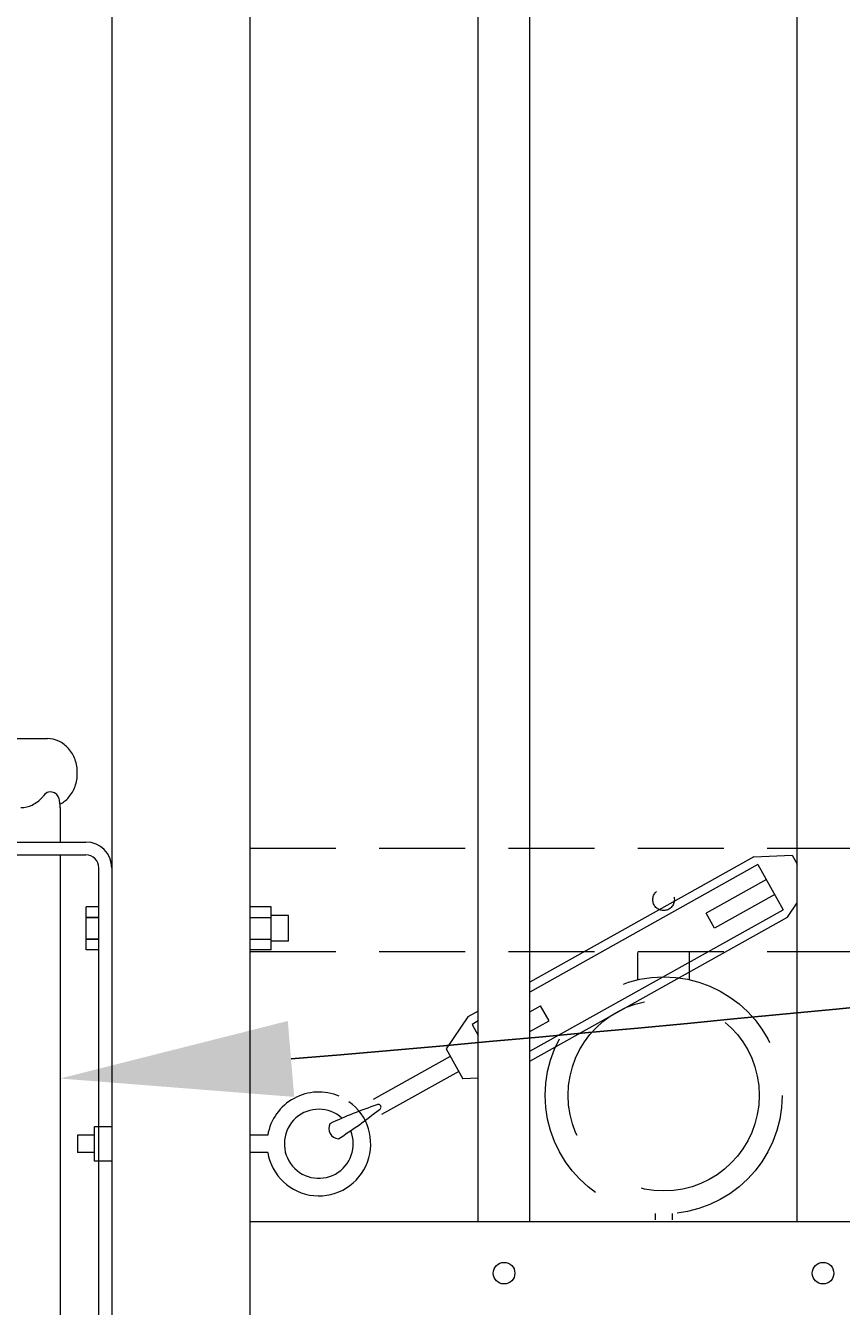
# Model space of a CAD drawing. Extents: x 99 to 5732, y 118 to 798.
# Drawn here: x 5340 to 5352, y 690 to 709 of the extents above; entities that cross this region are included whole.
import ezdxf
from ezdxf import colors
from ezdxf.entities.mleader import LeaderData, LeaderLine
from ezdxf.math import Vec2, Vec3

# ---------------------------------------------------------------- set-up
doc = ezdxf.new("R2010")
doc.units = 0
doc.header["$LTSCALE"] = 10
doc.header["$MEASUREMENT"] = 0
doc.linetypes.add('HIDDEN', pattern=[0.375, 0.25, -0.125])
doc.linetypes.add('HIDDEN2', pattern=[0.1875, 0.125, -0.0625])
for name, color, linetype, lineweight in [('2', 5, 'CONTINUOUS', 30), ('3', 6, 'CONTINUOUS', 20), ('4', 80, 'CONTINUOUS', 15), ('5', 50, 'CONTINUOUS', 9)]:
    doc.layers.add(name, color=color, linetype=linetype, lineweight=lineweight)
doc.styles.get("Standard").update_dxf_attribs({"font": 'txt.shx', "height": 0.09375})

# ---------------------------------------------------------------- blocks, each defined once
blk = doc.blocks.new('DROP ROD GUIDE')
at = {"layer": '5'}
for p, q in [((1109.545, -253.17), (1110.679, -253.17)), ((1110.848, -254.045), (1110.849, -254.044)), ((1110.862, -254.167), (1110.862, -254.67)), ((1109.612, -254.67), (1111.237, -254.67)), ((1109.612, -254.857), (1111.237, -254.857)), ((1110.862, -254.857), (1110.862, -265.482)), ((1111.425, -256.843), (1111.425, -255.045)), ((1111.425, -255.607), (1111.238, -255.607)), ((1111.238, -256.232), (1111.238, -255.607)), ((1113.925, -255.607), (1113.612, -255.607)), ((1113.925, -256.232), (1113.925, -255.607)), ((1111.425, -255.764), (1111.238, -255.764)), ((1111.238, -255.764), (1111.425, -255.764)), ((1113.612, -255.764), (1113.925, -255.764)), ((1114.175, -255.733), (1113.925, -255.733)), ((1114.175, -256.107), (1114.175, -255.733)), ((1111.425, -256.076), (1111.238, -256.076)), ((1111.238, -256.076), (1111.425, -256.076)), ((1113.612, -256.076), (1113.925, -256.076)), ((1114.175, -256.107), (1113.925, -256.107)), ((1111.425, -256.232), (1111.238, -256.232)), ((1113.925, -256.232), (1113.612, -256.232)), ((1111.425, -265.295), (1111.425, -256.843))]:
    blk.add_line(p, q, dxfattribs=at)
for points in [[(1110.86, -254.123, 0.091191), (1110.986, -254.023, 0.092589), (1111.079, -253.864, 0.086319), (1111.112, -253.67, 0.086319), (1111.079, -253.475, 0.092589), (1110.986, -253.316, 0.103098), (1110.842, -253.207, 0.111998), (1110.679, -253.17, 0.111998)], [(1110.295, -254.17, 0.111998), (1110.458, -254.133, 0.103098), (1110.602, -254.023, 0.012956), (1110.618, -254.003, 0.086319)], [(1110.862, -254.172, 0.001112), (1110.862, -254.17, 0.058433), (1110.847, -254.037, 0.092589)]]:
    blk.add_lwpolyline(points, format="xyb", dxfattribs=at)
for centre, radius, start, end in [((1110.725, -254.069), 0.126, 11.1248, 148.5818), ((1111.237, -255.045), 0.375, 0, 90), ((1111.237, -255.045), 0.188, 0, 90)]:
    blk.add_arc(centre, radius, start, end, dxfattribs=at)

msp = doc.modelspace()

# ---------------------------------------------------------------- linework, layer by layer
at = {"layer": '3'}
for p, q in [((5342.99828, 759.02002), (5342.99828, 685.52002)), ((5340.99828, 718.27002), (5340.99828, 685.52002)), ((5342.99828, 691.52002), (5419.74828, 691.52002))]:
    msp.add_line(p, q, dxfattribs=at)
at = {"layer": '4'}
for p, q in [((5346.31078, 691.52002), (5346.31078, 751.68182)), ((5347.06078, 691.52002), (5347.06078, 751.63787)), ((5350.93578, 691.52002), (5350.93578, 751.33237))]:
    msp.add_line(p, q, dxfattribs=at)
for centre in [(5346.68578, 690.77002), (5351.31078, 690.77002)]:
    msp.add_circle(centre, 0.15625, dxfattribs=at)
at = {"layer": '5', "linetype": 'HIDDEN2'}
for p, q in [((5342.99828, 696.93321), (5419.74828, 696.93321)), ((5342.99828, 695.43321), (5419.74828, 695.43321))]:
    msp.add_line(p, q, dxfattribs=at)
at = {"layer": '5'}
for p, q in [((5350.30537, 696.80324), (5350.86379, 696.82911)), ((5350.86379, 696.82911), (5350.93578, 696.70039)), ((5350.36639, 696.69415), (5350.73247, 696.03956)), ((5350.9248, 696.72001), (5350.93578, 696.72614)), ((5350.48842, 696.47595), (5349.61564, 695.98784)), ((5350.61044, 696.25776), (5349.73766, 695.76964)), ((5350.79349, 695.93046), (5350.93578, 696.13969)), ((5349.73766, 695.76964), (5349.61564, 695.98784)), ((5347.06078, 694.55899), (5347.21549, 694.64552)), ((5347.33752, 694.42733), (5347.21549, 694.64552)), ((5346.15967, 694.4847), (5345.84531, 694.02245)), ((5347.06078, 694.27255), (5347.33752, 694.42733)), ((5346.22068, 694.3756), (5346.31078, 694.21451)), ((5345.84531, 694.02245), (5346.08937, 693.58606)), ((5345.90632, 693.91335), (5344.78615, 693.28688)), ((5346.02835, 693.69515), (5344.90818, 693.06868)), ((5346.31078, 693.59631), (5346.08937, 693.58606)), ((5340.74828, 692.77002), (5340.49828, 692.77002)), ((5340.49828, 692.77002), (5340.49828, 692.52002)), ((5343.25877, 692.77002), (5342.99828, 692.77002)), ((5340.74828, 692.52002), (5340.49828, 692.52002)), ((5343.25877, 692.52002), (5342.99828, 692.52002))]:
    msp.add_line(p, q, dxfattribs=at)
at = {"layer": '5', "linetype": 'HIDDEN'}
for p, q in [((5348.62455, 695.02416), (5348.62455, 695.417)), ((5349.37455, 695.02416), (5349.37455, 695.417)), ((5348.87455, 691.63333), (5348.87455, 691.542)), ((5349.12455, 691.63333), (5349.12455, 691.542))]:
    msp.add_line(p, q, dxfattribs=at)
at = {"layer": '5'}
for points in [[(5350.30537, 696.80324), (5347.06078, 694.98866)], [(5350.36639, 696.69415), (5347.06078, 694.84544)], [(5347.06078, 693.98611), (5350.73247, 696.03956)], [(5347.06078, 693.84289), (5350.79349, 695.93046)], [(5346.31078, 694.56921), (5346.15967, 694.4847)], [(5346.31078, 694.42599), (5346.22068, 694.3756)]]:
    msp.add_lwpolyline(points, dxfattribs=at)
msp.add_lwpolyline([(5340.74828, 692.89502), (5340.99828, 692.89502), (5340.99828, 692.39502), (5340.74828, 692.39502)], close=True, dxfattribs=at)
at = {"layer": '5', "linetype": 'HIDDEN2', "ltscale": 0.5}
msp.add_circle((5348.99828, 696.18321), 0.15625, dxfattribs=at)
at = {"layer": '5', "linetype": 'HIDDEN2', "ltscale": 2}
for radius in [1.7184, 1.38581]:
    msp.add_circle((5348.99955, 693.34718), radius, dxfattribs=at)
at = {"layer": '5'}
for centre, radius, start, end in [((5343.99858, 692.64556), 0.75021, 66.687828, 170.450631), ((5344.00054, 692.64291), 0.75188, 189.406457, 54.64741), ((5343.99942, 692.64609), 0.5, 47.851727, 22.268087), ((5346.47724, 688.10296), 5.36052, 107.755654, 115.60324), ((5341.20125, 697.65349), 5.81771, 301.98399, 309.196081), ((5344.86496, 693.17914), 0.03667, 290.683877, 127.749588), ((5344.29521, 692.86909), 0.15068, 153.159328, 265.274138)]:
    msp.add_arc(centre, radius, start, end, dxfattribs=at)

# ---------------------------------------------------------------- block references
at = {"layer": '2'}
msp.add_blockref('DROP ROD GUIDE', (4229.38595, 951.68977), dxfattribs=at)

# ---------------------------------------------------------------- leaders
at = {"layer": '5'}
ml = msp.add_multileader_mtext('Standard', dxfattribs=at)
ml.set_content('')
ml.set_leader_properties()
ml.build(insert=Vec2(0, 0))
ml.multileader.update_dxf_attribs({"leader_type": 2, "text_right_attachment_type": 6, "dogleg_length": 0.8064, "arrow_head_size": 3.36})
ctx = ml.context
ctx.base_point, ctx.char_height, ctx.arrow_head_size, ctx.landing_gap_size, ctx.plane_origin = Vec3(5435.59909, 701.67327), 0.09375, 3.36, 0.09, Vec3(5435.15269, 701.67327)
ctx.right_attachment = 6
notes = []
notes.append((ctx, [(0, (1, 1, 0), (5434.79269, 701.67327), (1, 0), 0.8064, [(0, [(5340.24828, 693.59192)], 0, [])])]))
ctx.mtext, ml.multileader.dxf.content_type = None, 0
for ctx, leaders in notes:
    for number, flags, end, landing, length, lines in leaders:
        leader = LeaderData()
        leader.index, (leader.has_last_leader_line, leader.has_dogleg_vector, leader.attachment_direction) = number, flags
        leader.last_leader_point, leader.dogleg_vector, leader.dogleg_length = Vec3(end), Vec3(landing), length
        for number, points, colour, breaks in lines:
            line = LeaderLine()
            line.index, line.vertices, line.color, line.breaks = number, Vec3.list(points), colors.encode_raw_color(colour), breaks
            leader.lines.append(line)
        ctx.leaders.append(leader)

doc.saveas('drawing.dxf')
